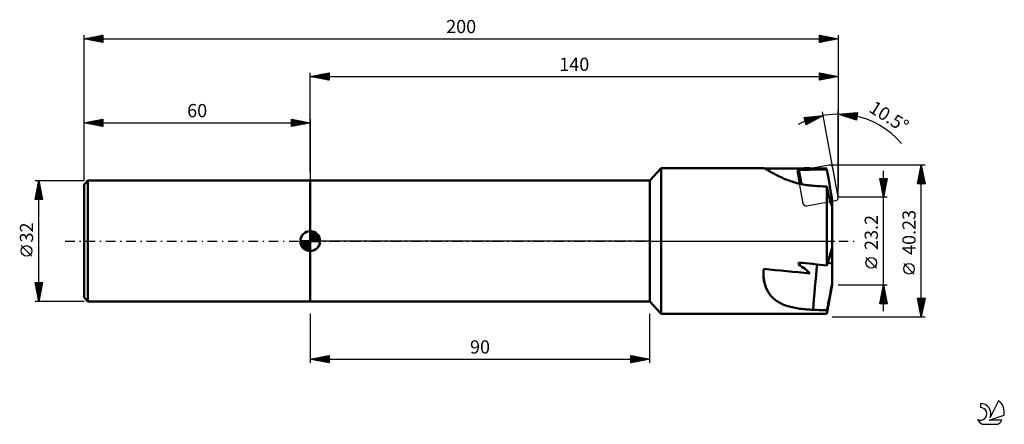
# Model space of a CAD drawing. Units: millimetres. Extents: x -17 to 244, y -49 to 59.
import ezdxf
from ezdxf.enums import TextEntityAlignment as Align

# ---------------------------------------------------------------- set-up
doc = ezdxf.new("R2010")
doc.units = ezdxf.units.MM
doc.header["$LTSCALE"] = 6.35
doc.linetypes.add('LONGDASH_DASH', pattern=[0.85, 0.4, -0.2, 0.05, -0.2])
for name, color, linetype in [('1', 4, 'CONTINUOUS'), ('2', 7, 'CONTINUOUS'), ('4', 2, 'LONGDASH_DASH'), ('CUT', 1, 'CONTINUOUS'), ('NOCUT', 7, 'CONTINUOUS'), ('SK1', 4, 'CONTINUOUS'), ('SK2', 7, 'CONTINUOUS'), ('SK4', 2, 'LONGDASH_DASH'), ('SK6', 5, 'CONTINUOUS')]:
    doc.layers.add(name, color=color, linetype=linetype)
doc.styles.get("Standard").update_dxf_attribs({"font": 'Monospac821 BT'})

msp = doc.modelspace()

# ---------------------------------------------------------------- linework, layer by layer
at = {"layer": '1', "color": 4, "linetype": 'CONTINUOUS', "lineweight": 50}
for p, q in [((150, 16), (153, 19.32)), ((153, 19.32), (180.2, 19.32)), ((153, -19.32), (153, 19.32)), ((180.24, 19.31), (180.2, 19.32)), ((180.29, 19.3), (180.24, 19.31)), ((180.35, 19.28), (180.29, 19.3)), ((180.42, 19.24), (180.35, 19.28)), ((180.51, 19.2), (180.42, 19.24)), ((180.6, 19.15), (180.51, 19.2)), ((180.71, 19.09), (180.6, 19.15)), ((180.84, 19.02), (180.71, 19.09)), ((180.97, 18.95), (180.84, 19.02)), ((181.12, 18.86), (180.97, 18.95)), ((181.28, 18.77), (181.12, 18.86)), ((181.46, 18.67), (181.28, 18.77)), ((181.65, 18.56), (181.46, 18.67)), ((181.85, 18.44), (181.65, 18.56)), ((182.07, 18.32), (181.85, 18.44)), ((182.29, 18.19), (182.07, 18.32)), ((189.23, 18.72), (192.44, 19.28)), ((189.88, 15.15), (189.23, 18.72)), ((190.24, 15.08), (189.55, 18.77)), ((197.24, 17.57), (196.98, 19)), ((60, 16), (150, 16)), ((60, -16), (60, 16)), ((150, -16), (150, 16)), ((182.53, 18.06), (182.29, 18.19)), ((182.78, 17.92), (182.53, 18.06)), ((183.05, 17.78), (182.78, 17.92)), ((183.32, 17.63), (183.05, 17.78)), ((183.6, 17.49), (183.32, 17.63)), ((183.9, 17.34), (183.6, 17.49)), ((184.2, 17.19), (183.9, 17.34)), ((184.51, 17.04), (184.2, 17.19)), ((184.84, 16.89), (184.51, 17.04)), ((185.17, 16.74), (184.84, 16.89)), ((185.51, 16.59), (185.17, 16.74)), ((185.86, 16.44), (185.51, 16.59)), ((186.22, 16.29), (185.86, 16.44)), ((186.59, 16.15), (186.22, 16.29)), ((186.97, 16.01), (186.59, 16.15)), ((187.36, 15.87), (186.97, 16.01)), ((187.75, 15.74), (187.36, 15.87)), ((188.15, 15.61), (187.75, 15.74)), ((197.47, 16.25), (197.24, 17.57)), ((197.69, 15.03), (197.47, 16.25)), ((188.56, 15.49), (188.15, 15.61)), ((188.97, 15.38), (188.56, 15.49)), ((189.38, 15.27), (188.97, 15.38)), ((189.81, 15.17), (189.38, 15.27)), ((190.24, 15.08), (189.81, 15.17)), ((190.67, 14.99), (190.24, 15.08)), ((191.11, 14.91), (190.67, 14.99)), ((191.55, 14.84), (191.11, 14.91)), ((192, 14.78), (191.55, 14.84)), ((192.45, 14.73), (192, 14.78)), ((192.9, 14.68), (192.45, 14.73)), ((193.35, 14.65), (192.9, 14.68)), ((193.87, 14.62), (193.35, 14.65)), ((194.39, 14.58), (193.87, 14.62)), ((194.92, 14.55), (194.39, 14.58)), ((195.44, 14.51), (194.92, 14.55)), ((195.96, 14.48), (195.44, 14.51)), ((196.47, 14.45), (195.96, 14.48)), ((196.98, 14.41), (196.47, 14.45)), ((197.06, 14.03), (196.98, 14.41)), ((196.98, -6.47), (196.98, 14.41)), ((197.13, 13.65), (197.06, 14.03)), ((197.21, 13.28), (197.13, 13.65)), ((197.29, 12.93), (197.21, 13.28)), ((197.89, 13.89), (197.69, 15.03)), ((198.07, 12.84), (197.89, 13.89)), ((197.36, 12.58), (197.29, 12.93)), ((197.44, 12.25), (197.36, 12.58)), ((197.52, 11.93), (197.44, 12.25)), ((197.59, 11.62), (197.52, 11.93)), ((197.67, 11.33), (197.59, 11.62)), ((197.74, 11.04), (197.67, 11.33)), ((197.82, 10.77), (197.74, 11.04)), ((197.81, 10.82), (198.39, 10.92)), ((197.9, 10.5), (197.82, 10.77)), ((197.87, 10.59), (198.41, 10.68)), ((197.97, 10.25), (197.9, 10.5)), ((198.24, 11.85), (198.07, 12.84)), ((198.39, 10.92), (198.24, 11.85)), ((198.4, 10.92), (198.39, 10.92)), ((198.4, 10.91), (198.4, 10.92)), ((198.41, 10.91), (198.4, 10.91)), ((198.4, 10.91), (198.4, 10.91)), ((198.4, 10.91), (198.4, 10.91)), ((198.41, 10.9), (198.41, 10.91)), ((198.41, 10.91), (198.41, 10.91)), ((198.41, 10.68), (198.41, 10.9)), ((198.41, 9), (198.41, 10.68)), ((198.05, 10), (197.97, 10.25)), ((198.12, 9.77), (198.05, 10)), ((198.2, 9.56), (198.12, 9.77)), ((198.27, 9.36), (198.2, 9.56)), ((198.34, 9.17), (198.27, 9.36)), ((198.41, 9), (198.34, 9.17)), ((198.41, -11.6), (198.41, 9)), ((198.07, -2.93), (198.24, -2.36)), ((198.24, -2.36), (198.39, -1.83)), ((198.4, -1.85), (198.39, -1.83)), ((198.4, -1.88), (198.4, -1.85)), ((198.4, -1.91), (198.4, -1.88)), ((198.4, -1.94), (198.4, -1.91)), ((198.41, -1.97), (198.4, -1.94)), ((198.41, -1.99), (198.41, -1.97)), ((198.41, -2.02), (198.41, -1.99)), ((197.24, -5.65), (197.47, -4.89)), ((197.47, -4.89), (197.69, -4.19)), ((197.69, -4.19), (197.89, -3.54)), ((198.41, -4.16), (197.73, -4.03)), ((197.89, -3.54), (198.07, -2.93)), ((180.21, -7.86), (180.22, -7.7)), ((180.22, -7.7), (180.24, -7.55)), ((180.24, -7.55), (180.25, -7.39)), ((189.75, -6.38), (189.96, -5.73)), ((196.98, -6.47), (197.24, -5.65)), ((198.41, -5.91), (197.19, -5.8)), ((180.17, -8.47), (180.18, -8.32)), ((180.17, -8.49), (180.17, -8.47)), ((180.17, -8.51), (180.17, -8.49)), ((180.17, -8.53), (180.17, -8.51)), ((180.17, -8.55), (180.17, -8.53)), ((180.17, -8.57), (180.17, -8.55)), ((180.17, -8.59), (180.17, -8.57)), ((180.17, -8.98), (180.17, -8.59)), ((180.18, -9.36), (180.17, -8.98)), ((180.18, -8.32), (180.19, -8.17)), ((180.21, -9.73), (180.18, -9.36)), ((180.19, -8.17), (180.2, -8.01)), ((180.2, -8.01), (180.21, -7.86)), ((180.24, -10.1), (180.21, -9.73)), ((180.29, -10.46), (180.24, -10.1)), ((180.36, -10.81), (180.29, -10.46)), ((180.43, -11.14), (180.36, -10.81)), ((180.51, -11.47), (180.43, -11.14)), ((180.61, -11.8), (180.51, -11.47)), ((180.72, -12.12), (180.61, -11.8)), ((180.84, -12.44), (180.72, -12.12)), ((180.97, -12.75), (180.84, -12.44)), ((181.12, -13.05), (180.97, -12.75)), ((181.28, -13.34), (181.12, -13.05)), ((196.98, -19.32), (198.41, -11.6)), ((197.97, -13.36), (198.05, -12.94)), ((198.05, -12.94), (198.12, -12.52)), ((198.12, -12.52), (198.2, -12.1)), ((198.2, -12.1), (198.27, -11.68)), ((198.27, -11.68), (198.34, -11.26)), ((198.34, -11.26), (198.41, -10.84)), ((181.46, -13.64), (181.28, -13.34)), ((181.65, -13.93), (181.46, -13.64)), ((181.85, -14.2), (181.65, -13.93)), ((182.07, -14.47), (181.85, -14.2)), ((182.29, -14.73), (182.07, -14.47)), ((182.53, -14.97), (182.29, -14.73)), ((182.78, -15.21), (182.53, -14.97)), ((183.05, -15.44), (182.78, -15.21)), ((183.32, -15.65), (183.05, -15.44)), ((183.6, -15.86), (183.32, -15.65)), ((197.52, -15.75), (197.59, -15.36)), ((197.59, -15.36), (197.67, -14.97)), ((197.67, -14.97), (197.74, -14.58)), ((197.74, -14.58), (197.82, -14.18)), ((197.82, -14.18), (197.9, -13.77)), ((197.9, -13.77), (197.97, -13.36)), ((60, -16), (150, -16)), ((153, -19.32), (150, -16)), ((183.9, -16.05), (183.6, -15.86)), ((184.2, -16.23), (183.9, -16.05)), ((184.51, -16.41), (184.2, -16.23)), ((184.84, -16.57), (184.51, -16.41)), ((185.17, -16.73), (184.84, -16.57)), ((185.51, -16.87), (185.17, -16.73)), ((185.86, -17.01), (185.51, -16.87)), ((186.23, -17.14), (185.86, -17.01)), ((186.6, -17.26), (186.23, -17.14)), ((186.97, -17.37), (186.6, -17.26)), ((187.36, -17.48), (186.97, -17.37)), ((187.75, -17.57), (187.36, -17.48)), ((188.15, -17.66), (187.75, -17.57)), ((188.56, -17.74), (188.15, -17.66)), ((188.97, -17.82), (188.56, -17.74)), ((189.38, -17.88), (188.97, -17.82)), ((189.81, -17.95), (189.38, -17.88)), ((190.24, -18), (189.81, -17.95)), ((190.67, -18.05), (190.24, -18)), ((191.11, -18.09), (190.67, -18.05)), ((191.55, -18.13), (191.11, -18.09)), ((192, -18.17), (191.55, -18.13)), ((192.45, -18.19), (192, -18.17)), ((192.9, -18.22), (192.45, -18.19)), ((193.35, -18.23), (192.9, -18.22)), ((193.87, -18.25), (193.35, -18.23)), ((194.39, -18.27), (193.87, -18.25)), ((194.92, -18.28), (194.39, -18.27)), ((196.98, -18.35), (197.06, -18)), ((197.06, -18), (197.13, -17.64)), ((197.13, -17.64), (197.21, -17.27)), ((197.21, -17.27), (197.29, -16.9)), ((197.29, -16.9), (197.36, -16.52)), ((197.36, -16.52), (197.44, -16.14)), ((197.44, -16.14), (197.52, -15.75)), ((153, -19.32), (196.98, -19.32)), ((195.44, -18.3), (194.92, -18.28)), ((195.96, -18.32), (195.44, -18.3)), ((196.47, -18.33), (195.96, -18.32)), ((196.98, -18.35), (196.47, -18.33)), ((196.98, -19.32), (196.98, -18.35))]:
    msp.add_line(p, q, dxfattribs=at)
for centre, major_axis, ratio, start_param, end_param in [((220.36, 0), (-184.84, 1.71), 0.10411, 4.864957, 4.930236), ((248.64, 0), (-182.88, 2.03), 0.105057, 4.999912, 5.040277), ((220.36, 0), (-184.84, 15.88), 0.059563, 1.357213, 1.424309), ((192.3, 0), (3.8, 19.32), 0.085816, 1.886421, 1.913903), ((88.98, 0), (-104.6, 11.3), 0.149843, 3.30621, 3.439817), ((248.64, 0), (-182.88, 15.7), 0.061597, 1.247046, 1.289727), ((194.39, -11.83), (1, 10.9), 0.050676, 1.033388, 2.2035), ((194.77, -8.86), (-14.59, 0.28), 0.81943, 0.004414, 0.407958)]:
    msp.add_ellipse(centre, major_axis=major_axis, ratio=ratio, start_param=start_param, end_param=end_param, dxfattribs=at)
at = {"layer": '2', "color": 7, "linetype": 'CONTINUOUS', "lineweight": 25}
for p, q in [((60, 18.28), (60, 44.6)), ((60, 43.6), (65, 44.6)), ((62.75, 43.05), (64.12, 44.42)), ((63.1, 42.98), (64.65, 44.53)), ((63.45, 42.91), (65, 44.46)), ((63.97, 44.39), (65, 43.37)), ((64.33, 44.47), (65, 43.79)), ((64.68, 44.54), (65, 44.21)), ((65, 44.6), (65, 42.6)), ((195, 42.6), (195, 44.6)), ((195, 44.6), (200, 43.6)), ((195, 44.46), (195.11, 44.58)), ((195, 44.04), (195.47, 44.51)), ((195, 44.46), (196.55, 42.91)), ((195, 43.62), (195.82, 44.44)), ((195.36, 44.53), (196.91, 42.98)), ((195.89, 44.42), (197.26, 43.05)), ((200, 44.6), (200, 13.88)), ((60, 43.6), (200, 43.6)), ((65, 42.6), (60, 43.6)), ((60.08, 43.62), (60.12, 43.58)), ((60.27, 43.55), (60.41, 43.68)), ((60.44, 43.69), (60.65, 43.47)), ((60.62, 43.48), (60.94, 43.79)), ((60.79, 43.76), (61.18, 43.36)), ((60.98, 43.4), (61.47, 43.89)), ((61.14, 43.83), (61.71, 43.26)), ((61.33, 43.33), (62, 44)), ((61.5, 43.9), (62.25, 43.15)), ((61.69, 43.26), (62.53, 44.11)), ((61.85, 43.97), (62.78, 43.04)), ((62.04, 43.19), (63.06, 44.21)), ((62.2, 44.04), (63.31, 42.94)), ((62.39, 43.12), (63.59, 44.32)), ((62.56, 44.11), (63.84, 42.83)), ((62.91, 44.18), (64.37, 42.73)), ((63.26, 44.25), (64.9, 42.62)), ((63.62, 44.32), (65, 42.94)), ((63.81, 42.84), (65, 44.03)), ((64.16, 42.77), (65, 43.61)), ((64.51, 42.7), (65, 43.18)), ((64.87, 42.63), (65, 42.76)), ((195, 43.19), (196.17, 44.37)), ((195, 42.77), (196.53, 44.29)), ((195, 44.04), (196.2, 42.84)), ((195, 43.62), (195.85, 42.77)), ((200, 43.6), (195, 42.6)), ((195, 43.19), (195.49, 42.7)), ((195, 42.77), (195.14, 42.63)), ((195.32, 42.66), (196.88, 44.22)), ((195.85, 42.77), (197.23, 44.15)), ((196.38, 42.88), (197.59, 44.08)), ((196.42, 44.32), (197.61, 43.12)), ((196.91, 42.98), (197.94, 44.01)), ((196.95, 44.21), (197.97, 43.19)), ((197.44, 43.09), (198.29, 43.94)), ((197.48, 44.1), (198.32, 43.26)), ((197.97, 43.19), (198.65, 43.87)), ((198.01, 44), (198.67, 43.33)), ((198.5, 43.3), (199, 43.8)), ((198.54, 43.89), (199.03, 43.41)), ((199.03, 43.41), (199.36, 43.73)), ((199.07, 43.79), (199.38, 43.48)), ((199.56, 43.51), (199.71, 43.66)), ((199.6, 43.68), (199.74, 43.55)), ((200, 11.6), (195.81, 34.21)), ((200, 11.6), (200, 34.6)), ((200, 33.6), (205.08, 34.03)), ((203.03, 32.62), (204.37, 33.97)), ((203.35, 32.52), (204.84, 34)), ((204.24, 33.95), (204.99, 33.2)), ((204.63, 33.99), (205.03, 33.58)), ((205.08, 34.03), (204.85, 32.04)), ((205.02, 34.02), (205.07, 33.97)), ((190.92, 32.72), (195.99, 33.23)), ((191.5, 30.81), (190.92, 32.72)), ((190.95, 32.62), (191.07, 32.74)), ((191.03, 32.74), (192.45, 31.32)), ((191.05, 32.29), (191.54, 32.79)), ((191.05, 32.29), (192.17, 31.17)), ((191.15, 31.97), (192.01, 32.83)), ((191.24, 31.68), (191.89, 31.02)), ((191.25, 31.64), (192.48, 32.88)), ((191.35, 31.32), (192.96, 32.93)), ((191.42, 32.77), (192.72, 31.47)), ((191.45, 30.99), (193.43, 32.98)), ((195.99, 33.23), (191.5, 30.81)), ((191.8, 32.81), (193, 31.62)), ((191.91, 31.03), (193.9, 33.02)), ((192.19, 32.85), (193.27, 31.77)), ((192.57, 32.89), (193.55, 31.91)), ((192.83, 31.52), (194.37, 33.07)), ((192.96, 32.93), (193.82, 32.06)), ((193.34, 32.97), (194.1, 32.21)), ((193.73, 33.01), (194.38, 32.36)), ((193.75, 32.02), (194.84, 33.12)), ((194.12, 33.04), (194.65, 32.51)), ((194.5, 33.08), (194.93, 32.66)), ((194.67, 32.52), (195.31, 33.16)), ((194.89, 33.12), (195.2, 32.81)), ((195.27, 33.16), (195.48, 32.95)), ((195.59, 33.01), (195.78, 33.21)), ((195.66, 33.2), (195.75, 33.1)), ((204.85, 32.04), (200, 33.6)), ((200.14, 33.55), (200.21, 33.62)), ((200.32, 33.63), (200.51, 33.43)), ((200.46, 33.45), (200.67, 33.66)), ((200.71, 33.66), (201.14, 33.23)), ((200.79, 33.35), (201.13, 33.69)), ((201.1, 33.69), (201.76, 33.03)), ((201.11, 33.24), (201.6, 33.73)), ((201.43, 33.14), (202.06, 33.77)), ((201.5, 33.73), (202.39, 32.83)), ((201.75, 33.04), (202.52, 33.81)), ((201.89, 33.76), (203.02, 32.63)), ((202.07, 32.93), (202.99, 33.85)), ((202.28, 33.79), (203.64, 32.43)), ((202.39, 32.83), (203.45, 33.89)), ((202.67, 33.82), (204.27, 32.23)), ((202.71, 32.73), (203.91, 33.93)), ((203.06, 33.86), (204.86, 32.06)), ((203.45, 33.89), (204.9, 32.44)), ((203.67, 32.42), (205.06, 33.8)), ((203.84, 33.92), (204.94, 32.82)), ((204, 32.31), (205, 33.32)), ((204.32, 32.21), (204.95, 32.84)), ((204.64, 32.11), (204.89, 32.36)), ((191.42, 31.07), (191.62, 30.87)), ((223, 20.12), (198.42, 20.12)), ((212, -18.6), (212, 18.6)), ((221, 15.12), (222, 20.12)), ((221.47, 17.49), (222.35, 18.36)), ((221.58, 18.02), (222.28, 18.72)), ((221.69, 18.55), (222.21, 19.07)), ((221.7, 18.61), (222.45, 17.86)), ((221.77, 18.97), (222.34, 18.39)), ((221.79, 19.08), (222.14, 19.43)), ((221.84, 19.32), (222.24, 18.92)), ((221.9, 19.61), (222.07, 19.78)), ((221.91, 19.67), (222.13, 19.45)), ((221.98, 20.03), (222.03, 19.98)), ((222, -20.11), (222, 20.12)), ((222, 20.12), (223, 15.12)), ((212, 11.6), (211, 16.6)), ((211, 16.6), (213, 16.6)), ((211, 16.59), (211.01, 16.6)), ((211, 16.58), (212.66, 14.92)), ((211.07, 16.24), (211.44, 16.6)), ((211.11, 16.05), (212.59, 14.57)), ((211.14, 15.88), (211.86, 16.6)), ((211.21, 15.53), (212.28, 16.6)), ((211.28, 15.18), (212.71, 16.6)), ((211.36, 14.82), (212.97, 16.43)), ((211.41, 16.6), (212.73, 15.27)), ((211.43, 14.47), (212.86, 15.9)), ((211.83, 16.6), (212.81, 15.63)), ((213, 16.6), (212, 11.6)), ((212.26, 16.6), (212.88, 15.98)), ((212.68, 16.6), (212.95, 16.33)), ((221.05, 15.37), (222.63, 16.95)), ((221.13, 15.78), (221.8, 15.12)), ((221.16, 15.9), (222.56, 17.3)), ((221.2, 16.14), (222.23, 15.12)), ((221.22, 15.12), (222.7, 16.6)), ((221.26, 16.43), (222.49, 17.66)), ((221.28, 16.49), (222.65, 15.12)), ((221.35, 16.85), (222.98, 15.21)), ((221.37, 16.96), (222.42, 18.01)), ((221.42, 17.2), (222.88, 15.74)), ((221.49, 17.55), (222.77, 16.27)), ((221.56, 17.91), (222.66, 16.8)), ((221.63, 18.26), (222.56, 17.33)), ((221.65, 15.12), (222.77, 16.24)), ((222.07, 15.12), (222.85, 15.89)), ((211.22, 15.52), (212.52, 14.21)), ((211.32, 14.99), (212.45, 13.86)), ((211.43, 14.46), (212.38, 13.51)), ((211.5, 14.12), (212.75, 15.37)), ((211.53, 13.93), (212.31, 13.15)), ((211.57, 13.76), (212.65, 14.84)), ((211.64, 13.41), (212.54, 14.31)), ((211.64, 13.4), (212.24, 12.8)), ((211.71, 13.05), (212.44, 13.78)), ((211.78, 12.7), (212.33, 13.25)), ((223, 15.12), (221, 15.12)), ((221.06, 15.43), (221.38, 15.12)), ((222.5, 15.12), (222.92, 15.54)), ((222.92, 15.12), (222.99, 15.18)), ((213, 11.6), (200, 11.6)), ((211.75, 12.87), (212.17, 12.45)), ((211.85, 12.35), (212.22, 12.72)), ((211.85, 12.34), (212.1, 12.09)), ((211.92, 11.99), (212.12, 12.19)), ((211.96, 11.81), (212.03, 11.74)), ((211.99, 11.64), (212.01, 11.66)), ((210.15, -7.17), (207.35, -4.37)), ((220.15, -8.75), (217.35, -5.95)), ((200, -11.6), (213, -11.6)), ((211, -16.6), (212, -11.6)), ((211.67, -13.27), (212.22, -12.71)), ((211.72, -12.99), (212.42, -13.68)), ((211.77, -12.73), (212.15, -12.36)), ((211.79, -12.63), (212.31, -13.15)), ((211.86, -12.28), (212.2, -12.62)), ((211.88, -12.2), (212.08, -12)), ((211.93, -11.93), (212.1, -12.09)), ((211.99, -11.67), (212.01, -11.65)), ((212, -11.6), (213, -16.6)), ((211.03, -16.45), (212.65, -14.83)), ((211.14, -15.92), (212.58, -14.48)), ((211.23, -15.46), (212.36, -16.6)), ((211.24, -15.39), (212.5, -14.12)), ((211.3, -15.11), (212.79, -16.6)), ((211.3, -16.6), (212.72, -15.18)), ((211.35, -14.86), (212.43, -13.77)), ((211.37, -14.76), (212.95, -16.33)), ((211.44, -14.4), (212.84, -15.8)), ((211.45, -14.33), (212.36, -13.42)), ((211.51, -14.05), (212.73, -15.27)), ((211.56, -13.8), (212.29, -13.06)), ((211.58, -13.7), (212.63, -14.74)), ((211.65, -13.34), (212.52, -14.21)), ((211.73, -16.6), (212.79, -15.54)), ((222, -20.11), (221, -15.11)), ((221, -15.11), (223, -15.11)), ((221.02, -15.24), (221.15, -15.11)), ((221.06, -15.11), (222.68, -16.73)), ((221.09, -15.57), (222.61, -17.08)), ((221.1, -15.59), (221.57, -15.11)), ((221.17, -15.94), (222, -15.11)), ((221.24, -16.3), (222.42, -15.11)), ((221.31, -16.65), (222.85, -15.11)), ((221.38, -17.01), (222.93, -15.45)), ((221.48, -15.11), (222.75, -16.38)), ((221.91, -15.11), (222.82, -16.02)), ((223, -15.11), (222, -20.11)), ((222.33, -15.11), (222.89, -15.67)), ((222.76, -15.11), (222.96, -15.32)), ((213, -16.6), (211, -16.6)), ((211.02, -16.52), (211.09, -16.6)), ((211.09, -16.17), (211.52, -16.6)), ((211.16, -15.82), (211.94, -16.6)), ((212.15, -16.6), (212.86, -15.89)), ((212.57, -16.6), (212.93, -16.25)), ((213, -16.6), (213, -16.6)), ((221.2, -16.1), (222.54, -17.44)), ((221.3, -16.63), (222.46, -17.79)), ((221.41, -17.16), (222.39, -18.14)), ((221.45, -17.36), (222.83, -15.98)), ((221.52, -17.71), (222.72, -16.51)), ((221.52, -17.69), (222.32, -18.5)), ((221.59, -18.07), (222.61, -17.04)), ((221.62, -18.22), (222.25, -18.85)), ((221.66, -18.42), (222.51, -17.57)), ((221.73, -18.77), (222.4, -18.1)), ((60, -19.32), (60, -32.32)), ((150, -32.32), (150, -19.32)), ((198.42, -20.11), (223, -20.11)), ((221.73, -18.75), (222.18, -19.2)), ((221.8, -19.13), (222.3, -18.63)), ((221.83, -19.28), (222.11, -19.56)), ((221.87, -19.48), (222.19, -19.16)), ((221.94, -19.83), (222.08, -19.69)), ((221.94, -19.81), (222.04, -19.91)), ((60, -31.32), (65, -30.32)), ((60, -31.32), (150, -31.32)), ((65, -32.32), (60, -31.32)), ((60.08, -31.3), (60.12, -31.34)), ((60.12, -31.34), (60.19, -31.28)), ((60.43, -31.23), (60.65, -31.45)), ((60.48, -31.42), (60.72, -31.18)), ((60.78, -31.16), (61.18, -31.56)), ((60.83, -31.49), (61.25, -31.07)), ((61.14, -31.09), (61.71, -31.66)), ((61.19, -31.56), (61.78, -30.96)), ((61.49, -31.02), (62.24, -31.77)), ((61.54, -31.63), (62.31, -30.86)), ((61.84, -30.95), (62.77, -31.87)), ((61.89, -31.7), (62.84, -30.75)), ((62.2, -30.88), (63.3, -31.98)), ((62.25, -31.77), (63.37, -30.65)), ((62.55, -30.81), (63.83, -32.09)), ((62.6, -31.84), (63.9, -30.54)), ((62.91, -30.74), (64.36, -32.19)), ((62.95, -31.91), (64.43, -30.43)), ((63.26, -30.67), (64.89, -32.3)), ((63.31, -31.98), (64.96, -30.33)), ((63.61, -30.6), (65, -31.98)), ((63.66, -32.05), (65, -30.71)), ((63.97, -30.53), (65, -31.56)), ((64.01, -32.12), (65, -31.14)), ((64.32, -30.46), (65, -31.14)), ((64.67, -30.39), (65, -30.71)), ((65, -30.32), (65, -32.32)), ((145, -32.32), (145, -30.32)), ((145, -30.32), (150, -31.32)), ((145, -30.34), (145.02, -30.32)), ((145, -30.77), (145.37, -30.39)), ((145, -31.19), (145.73, -30.47)), ((145, -31.62), (146.08, -30.54)), ((145, -32.04), (146.43, -30.61)), ((145, -30.69), (146.35, -32.05)), ((145, -31.12), (146, -32.12)), ((150, -31.32), (145, -32.32)), ((145.06, -30.33), (146.71, -31.98)), ((145.18, -32.28), (146.79, -30.68)), ((145.59, -30.44), (147.06, -31.91)), ((145.71, -32.18), (147.14, -30.75)), ((146.12, -30.54), (147.42, -31.84)), ((146.24, -32.07), (147.49, -30.82)), ((146.65, -30.65), (147.77, -31.77)), ((146.77, -31.97), (147.85, -30.89)), ((147.18, -30.76), (148.12, -31.7)), ((147.3, -31.86), (148.2, -30.96)), ((147.71, -30.86), (148.48, -31.62)), ((147.83, -31.75), (148.56, -31.03)), ((148.24, -30.97), (148.83, -31.55)), ((148.36, -31.65), (148.91, -31.1)), ((148.77, -31.07), (149.18, -31.48)), ((148.89, -31.54), (149.26, -31.17)), ((149.31, -31.18), (149.54, -31.41)), ((149.42, -31.44), (149.62, -31.24)), ((149.84, -31.29), (149.89, -31.34)), ((149.95, -31.33), (149.97, -31.31)), ((64.37, -32.19), (65, -31.56)), ((64.72, -32.26), (65, -31.98)), ((145, -31.54), (145.65, -32.19)), ((145, -31.97), (145.29, -32.26))]:
    msp.add_line(p, q, dxfattribs=at)
for centre in [(208.75, -5.78), (218.75, -7.35)]:
    msp.add_circle(centre, 1.4, dxfattribs=at)
msp.add_arc((200, 11.6), 22, 40.3091, 118.8083, dxfattribs=at)
at = {"layer": '4', "color": 2, "linetype": 'LONGDASH_DASH', "lineweight": 25}
msp.add_line((60, 0), (200, 0), dxfattribs=at)
at = {"layer": 'CUT', "color": 1, "linetype": 'CONTINUOUS', "lineweight": 25}
for p, q in [((197.61, 20.1), (189.82, 18.66)), ((199.99, 11.67), (198.54, 19.46)), ((189.18, 17.72), (190.63, 9.94)), ((191.56, 9.3), (199.35, 10.74))]:
    msp.add_line(p, q, dxfattribs=at)
for centre, start, end in [((189.97, 17.87), 100.5, 190.5), ((197.76, 19.31), 10.5, 100.5), ((199.2, 11.53), 280.5, 10.5), ((191.41, 10.08), 190.5, 280.5)]:
    msp.add_arc(centre, 0.8, start, end, dxfattribs=at)
at = {"layer": 'NOCUT', "color": 7, "linetype": 'CONTINUOUS', "lineweight": 25}
for p, q in [((153, 19.32), (150, 16)), ((196.98, 19.32), (153, 19.32)), ((198.41, 11.6), (196.98, 19.32)), ((60, 0), (60, 16)), ((60, 16), (150, 16)), ((198.41, 0), (198.41, 11.6)), ((150, 0), (60, 0)), ((150, 0), (198.41, 0))]:
    msp.add_line(p, q, dxfattribs=at)
at = {"layer": 'SK1', "color": 4, "linetype": 'CONTINUOUS', "lineweight": 50}
for p, q in [((1, 16), (0, 15)), ((60, 16), (1, 16)), ((1, 16), (1, -16)), ((0, 15), (0, -15)), ((60, 0), (60, 2.62)), ((60, 2.56), (60.07, 2.62)), ((60, 0), (57.38, 0)), ((57.38, -0.07), (57.44, 0)), ((57.41, -0.41), (57.81, 0)), ((57.47, -0.71), (58.19, 0)), ((57.57, -0.99), (58.56, 0)), ((57.69, -1.24), (58.93, 0)), ((57.73, 0), (60, -2.27)), ((57.83, -1.47), (59.3, 0)), ((57.99, -1.68), (59.67, 0)), ((58.1, 0), (60, -1.9)), ((58.47, 0), (60, -1.53)), ((58.84, 0), (60, -1.16)), ((59.22, 0), (60, -0.78)), ((59.59, 0), (60, -0.41)), ((59.96, 0), (60, -0.04)), ((60, 2.19), (60.41, 2.59)), ((60, 2.56), (62.56, 0)), ((60, 1.81), (60.71, 2.53)), ((60, 1.44), (60.99, 2.43)), ((60, 1.07), (61.24, 2.31)), ((60, 2.19), (62.19, 0)), ((60, 0.7), (61.47, 2.17)), ((60, 0.33), (61.68, 2.01)), ((60, 1.81), (61.81, 0)), ((60, 1.44), (61.44, 0)), ((60, 1.07), (61.07, 0)), ((60, 0.7), (60.7, 0)), ((60, 0.33), (60.33, 0)), ((60, 0), (62.62, 0)), ((60, -2.62), (60, 0)), ((60.04, 0), (61.88, 1.83)), ((60.32, 2.6), (62.6, 0.32)), ((60.41, 0), (62.05, 1.64)), ((60.78, 0), (62.21, 1.42)), ((60.8, 2.5), (62.5, 0.8)), ((61.16, 0), (62.34, 1.19)), ((61.53, 0), (62.45, 0.93)), ((61.56, 2.11), (62.11, 1.56)), ((61.9, 0), (62.54, 0.65)), ((62.27, 0), (62.6, 0.33)), ((57.38, -0.02), (59.98, -2.62)), ((57.41, -0.42), (59.58, -2.59)), ((57.55, -0.93), (59.07, -2.45)), ((58.17, -1.88), (60, -0.04)), ((58.36, -2.05), (60, -0.41)), ((58.58, -2.21), (60, -0.78)), ((58.81, -2.34), (60, -1.16)), ((59.07, -2.45), (60, -1.53)), ((59.35, -2.54), (60, -1.9)), ((59.67, -2.6), (60, -2.27)), ((0, -15), (1, -16)), ((1, -16), (60, -16))]:
    msp.add_line(p, q, dxfattribs=at)
for start, end in [(90, 180), (0, 90), (180, 270), (270, 0)]:
    msp.add_arc((60, 0), 2.62, start, end, dxfattribs=at)
at = {"layer": 'SK2', "color": 7, "linetype": 'CONTINUOUS', "lineweight": 25}
for p, q in [((0, 28.28), (0, 54.6)), ((0, 53.6), (5, 54.6)), ((0, 53.6), (200, 53.6)), ((5, 52.6), (0, 53.6)), ((0.27, 53.55), (0.4, 53.68)), ((0.34, 53.67), (0.51, 53.5)), ((0.62, 53.48), (0.93, 53.79)), ((0.69, 53.74), (1.04, 53.39)), ((0.98, 53.4), (1.46, 53.89)), ((1.04, 53.81), (1.57, 53.29)), ((1.33, 53.33), (1.99, 54)), ((1.4, 53.88), (2.1, 53.18)), ((1.68, 53.26), (2.52, 54.1)), ((1.75, 53.95), (2.63, 53.07)), ((2.04, 53.19), (3.05, 54.21)), ((2.11, 54.02), (3.16, 52.97)), ((2.39, 53.12), (3.58, 54.32)), ((2.46, 54.09), (3.69, 52.86)), ((2.74, 53.05), (4.11, 54.42)), ((2.81, 54.16), (4.22, 52.76)), ((3.1, 52.98), (4.64, 54.53)), ((3.17, 54.23), (4.75, 52.65)), ((3.45, 52.91), (5, 54.46)), ((3.52, 54.3), (5, 52.82)), ((3.8, 52.84), (5, 54.04)), ((3.87, 54.37), (5, 53.25)), ((4.16, 52.77), (5, 53.61)), ((4.23, 54.45), (5, 53.67)), ((4.51, 52.7), (5, 53.19)), ((4.58, 54.52), (5, 54.1)), ((4.86, 52.63), (5, 52.76)), ((4.93, 54.59), (5, 54.52)), ((5, 54.6), (5, 52.6)), ((195, 52.6), (195, 54.6)), ((195, 54.6), (200, 53.6)), ((195, 54.28), (195.26, 54.55)), ((195, 53.86), (195.62, 54.48)), ((195, 53.43), (195.97, 54.41)), ((195, 53.01), (196.33, 54.33)), ((195, 54.22), (196.35, 52.87)), ((195, 53.8), (196, 52.8)), ((200, 53.6), (195, 52.6)), ((195, 53.37), (195.64, 52.73)), ((195, 52.95), (195.29, 52.66)), ((195.02, 52.6), (196.68, 54.26)), ((195.06, 54.59), (196.71, 52.94)), ((195.55, 52.71), (197.03, 54.19)), ((195.59, 54.48), (197.06, 53.01)), ((196.08, 52.82), (197.39, 54.12)), ((196.12, 54.38), (197.41, 53.08)), ((196.61, 52.92), (197.74, 54.05)), ((196.65, 54.27), (197.77, 53.15)), ((197.14, 53.03), (198.09, 53.98)), ((197.18, 54.16), (198.12, 53.22)), ((197.67, 53.13), (198.45, 53.91)), ((197.71, 54.06), (198.47, 53.29)), ((198.2, 53.24), (198.8, 53.84)), ((198.24, 53.95), (198.83, 53.37)), ((198.73, 53.35), (199.15, 53.77)), ((198.77, 53.85), (199.18, 53.44)), ((199.26, 53.45), (199.51, 53.7)), ((199.3, 53.74), (199.53, 53.51)), ((199.79, 53.56), (199.86, 53.63)), ((199.83, 53.63), (199.89, 53.58)), ((200, 54.6), (200, 23.88)), ((0, 16), (0, 32.32)), ((0, 31.32), (5, 32.32)), ((0.09, 31.3), (0.13, 31.35)), ((0.16, 31.35), (0.23, 31.27)), ((0.44, 31.23), (0.66, 31.45)), ((0.51, 31.42), (0.76, 31.17)), ((0.79, 31.16), (1.19, 31.56)), ((0.86, 31.49), (1.29, 31.06)), ((1.15, 31.09), (1.72, 31.66)), ((1.22, 31.56), (1.82, 30.96)), ((1.5, 31.02), (2.25, 31.77)), ((1.57, 31.63), (2.35, 30.85)), ((1.85, 30.95), (2.78, 31.88)), ((1.92, 31.7), (2.88, 30.74)), ((2.21, 30.88), (3.31, 31.98)), ((2.28, 31.78), (3.42, 30.64)), ((2.56, 30.81), (3.84, 32.09)), ((2.63, 31.85), (3.95, 30.53)), ((2.91, 30.74), (4.37, 32.19)), ((2.98, 31.92), (4.48, 30.42)), ((3.27, 30.67), (4.9, 32.3)), ((3.34, 31.99), (5, 30.32)), ((3.62, 30.6), (5, 31.97)), ((3.69, 32.06), (5, 30.75)), ((3.98, 30.52), (5, 31.55)), ((4.04, 32.13), (5, 31.17)), ((4.4, 32.2), (5, 31.6)), ((4.75, 32.27), (5, 32.02)), ((5, 32.32), (5, 30.32)), ((55, 30.32), (55, 32.32)), ((55, 32.32), (60, 31.32)), ((55, 31.91), (55.34, 32.25)), ((55, 31.49), (55.69, 32.18)), ((55, 32.15), (56.53, 30.63)), ((55, 31.06), (56.05, 32.11)), ((55, 30.64), (56.4, 32.04)), ((55, 31.73), (56.17, 30.55)), ((55.13, 30.35), (56.75, 31.97)), ((55.32, 32.26), (56.88, 30.7)), ((55.66, 30.45), (57.11, 31.9)), ((55.85, 32.15), (57.23, 30.77)), ((56.19, 30.56), (57.46, 31.83)), ((56.38, 32.04), (57.59, 30.84)), ((56.72, 30.66), (57.82, 31.76)), ((56.91, 31.94), (57.94, 30.91)), ((57.25, 30.77), (58.17, 31.69)), ((57.44, 31.83), (58.3, 30.98)), ((57.78, 30.88), (58.52, 31.62)), ((57.97, 31.73), (58.65, 31.05)), ((58.31, 30.98), (58.88, 31.54)), ((58.5, 31.62), (59, 31.12)), ((58.84, 31.09), (59.23, 31.47)), ((59.03, 31.51), (59.36, 31.19)), ((59.38, 31.19), (59.58, 31.4)), ((59.56, 31.41), (59.71, 31.26)), ((59.91, 31.3), (59.94, 31.33)), ((60, 32.32), (60, 16)), ((0, 31.32), (60, 31.32)), ((5, 30.32), (0, 31.32)), ((4.33, 30.45), (5, 31.13)), ((4.68, 30.38), (5, 30.7)), ((60, 31.32), (55, 30.32)), ((55, 31.3), (55.82, 30.48)), ((55, 30.88), (55.47, 30.41)), ((55, 30.46), (55.11, 30.34)), ((-13, 16), (0, 16)), ((-13, 11), (-12, 16)), ((-12.04, 15.78), (-11.97, 15.85)), ((-12.04, 15.81), (-11.94, 15.72)), ((-12, -16), (-12, 16)), ((-12, 16), (-11, 11)), ((-12.79, 12.07), (-11.48, 13.38)), ((-12.68, 12.6), (-11.55, 13.73)), ((-12.57, 13.13), (-11.62, 14.08)), ((-12.53, 13.34), (-11.2, 12.01)), ((-12.47, 13.66), (-11.69, 14.44)), ((-12.46, 13.69), (-11.31, 12.54)), ((-12.39, 14.05), (-11.41, 13.07)), ((-12.36, 14.19), (-11.76, 14.79)), ((-12.32, 14.4), (-11.52, 13.6)), ((-12.26, 14.72), (-11.83, 15.15)), ((-12.25, 14.75), (-11.63, 14.13)), ((-12.18, 15.11), (-11.73, 14.66)), ((-12.15, 15.25), (-11.9, 15.5)), ((-12.11, 15.46), (-11.84, 15.19)), ((-13, 11.01), (-11.33, 12.67)), ((-11, 11), (-13, 11)), ((-12.96, 11.22), (-12.74, 11)), ((-12.89, 11.54), (-11.4, 13.02)), ((-12.89, 11.57), (-12.31, 11)), ((-12.81, 11.93), (-11.89, 11)), ((-12.74, 12.28), (-11.46, 11)), ((-12.67, 12.63), (-11.04, 11)), ((-12.6, 12.99), (-11.1, 11.48)), ((-12.58, 11), (-11.26, 12.32)), ((-12.16, 11), (-11.19, 11.96)), ((-11.73, 11), (-11.12, 11.61)), ((-11.31, 11), (-11.05, 11.26)), ((-13.85, -4.02), (-16.65, -1.22)), ((-12, -16), (-13, -11)), ((-13, -11), (-11, -11)), ((-12.99, -11.05), (-12.94, -11)), ((-12.92, -11.4), (-12.52, -11)), ((-12.92, -11), (-11.32, -12.6)), ((-12.91, -11.43), (-11.39, -12.95)), ((-12.85, -11.75), (-12.09, -11)), ((-12.81, -11.96), (-11.46, -13.31)), ((-12.78, -12.11), (-11.67, -11)), ((-12.71, -12.46), (-11.25, -11)), ((-12.7, -12.49), (-11.53, -13.66)), ((-12.64, -12.82), (-11.04, -11.22)), ((-12.6, -13.02), (-11.6, -14.01)), ((-12.57, -13.17), (-11.15, -11.75)), ((-12.5, -13.52), (-11.26, -12.28)), ((-12.49, -11), (-11.25, -12.24)), ((-12.42, -13.88), (-11.36, -12.81)), ((-12.07, -11), (-11.18, -11.89)), ((-11, -11), (-12, -16)), ((-11.65, -11), (-11.11, -11.54)), ((-11.22, -11), (-11.04, -11.18)), ((-12.49, -13.55), (-11.67, -14.37)), ((-12.38, -14.08), (-11.74, -14.72)), ((-12.35, -14.23), (-11.47, -13.34)), ((-12.28, -14.58), (-11.58, -13.88)), ((-12.28, -14.61), (-11.81, -15.07)), ((-12.21, -14.94), (-11.68, -14.41)), ((-12.17, -15.14), (-11.89, -15.43)), ((-12.14, -15.29), (-11.79, -14.94)), ((-12.07, -15.64), (-11.89, -15.47)), ((0, -16), (-13, -16)), ((-12.07, -15.67), (-11.96, -15.78)), ((-12, -16), (-12, -16))]:
    msp.add_line(p, q, dxfattribs=at)
msp.add_circle((-15.25, -2.62), 1.4, dxfattribs=at)
at = {"layer": 'SK4', "color": 2, "linetype": 'LONGDASH_DASH', "lineweight": 25}
msp.add_line((-5, 0), (205, 0), dxfattribs=at)
at = {"layer": 'SK6', "color": 5, "linetype": 'CONTINUOUS', "lineweight": 25}
for p, q in [((237.69, -43.04), (237.69, -44.14)), ((242.49, -42.33), (240.29, -46.79)), ((240.03, -47.49), (243.95, -46.13)), ((238.15, -48.57), (242.3, -48.57)), ((243.39, -47.49), (240.03, -47.49))]:
    msp.add_line(p, q, dxfattribs=at)
for centre, radius, start, end in [((237.7, -45.82), 1.68, 243.4215, 90.3602), ((237.71, -45.8), 2.76, 338.9379, 90.4446), ((240.23, -45.39), 3.8, 348.7239, 53.4691), ((240.23, -45.39), 3.8, 210.5484, 236.978), ((240.23, -45.39), 3.8, 303.022, 326.3732)]:
    msp.add_arc(centre, radius, start, end, dxfattribs=at)

# ---------------------------------------------------------------- texts
at = {"layer": '2', "color": 7, "linetype": 'CONTINUOUS', "lineweight": 25}
for s, p in [('140', (130, 45.1)), ('90', (105, -29.82))]:
    msp.add_text(s, height=3.5, dxfattribs=at).set_placement(p, align=Align.CENTER)
for s, rotation, p in [('10.5°', 327.7439, (212.54, 31.47)), ('40.23', 90, (220.5, 2.28)), ('23.2', 90, (210.5, 2.27))]:
    msp.add_text(s, height=3.5, rotation=rotation, dxfattribs=at).set_placement(p, align=Align.CENTER)
at = {"layer": 'SK2', "color": 7, "linetype": 'CONTINUOUS', "lineweight": 25}
for s, p in [('200', (100, 55.1)), ('60', (30, 32.82))]:
    msp.add_text(s, height=3.5, dxfattribs=at).set_placement(p, align=Align.CENTER)
msp.add_text('32', height=3.5, rotation=90, dxfattribs=at).set_placement((-13.5, 2.27), align=Align.CENTER)

doc.saveas('drawing.dxf')
